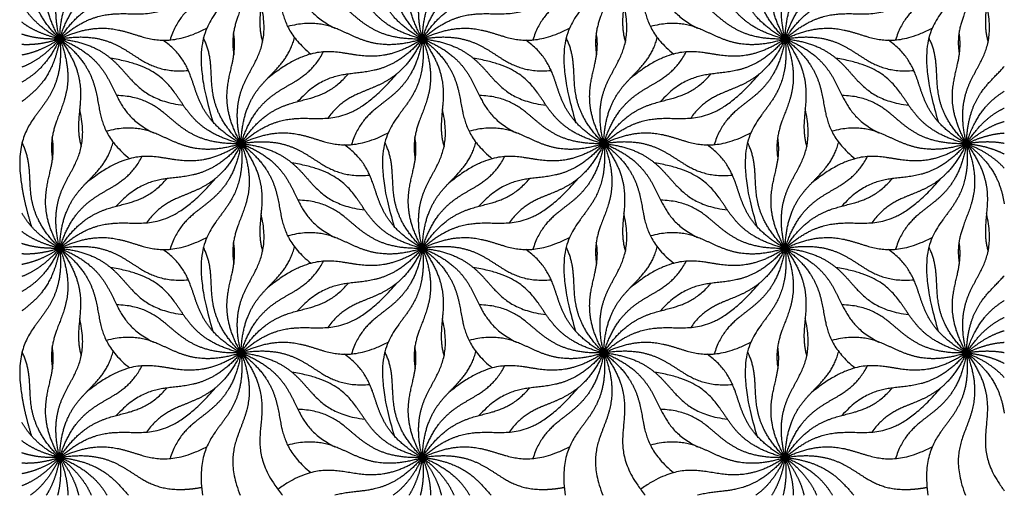
# Model space of a CAD drawing. Units: millimetres. Extents: x -453 to 437, y -483 to 507.
# Drawn here: x -199 to -79, y 204 to 262 of the extents above; entities that cross this region are included whole.
import ezdxf

# ---------------------------------------------------------------- set-up
doc = ezdxf.new("R2010")
doc.units = ezdxf.units.MM
doc.layers.add('Default', color=7, linetype='Continuous', true_color=0x000000)

msp = doc.modelspace()

# ---------------------------------------------------------------- linework, layer by layer
at = {"layer": 'Default', "color": 5, "true_color": 0x0000ff}
for points in [[(-194.44, 259.36), (-195.71, 264.35), (-194.75, 268.59), (-190.27, 268.83), (-192.01, 276.33)], [(-150.29, 259.36), (-151.55, 264.35), (-150.59, 268.59), (-146.11, 268.83), (-147.85, 276.33)], [(-106.13, 259.36), (-107.39, 264.35), (-106.44, 268.59), (-101.96, 268.83), (-103.69, 276.33)], [(-194.44, 259.36), (-197.58, 262.44), (-199.04, 265.9), (-197.1, 268.41), (-199.02, 272.23)], [(-194.44, 259.36), (-196.61, 263.14), (-197.1, 266.84), (-194.62, 268.75), (-195.36, 272.86)], [(-194.44, 259.36), (-194.33, 263.95), (-192.67, 267.49), (-189.21, 267.51), (-187.93, 272.27)], [(-172.36, 272.1), (-173.16, 267.34), (-175.49, 263.97), (-179.23, 264.87), (-181.01, 259.23)], [(-172.36, 272.1), (-171.73, 266.16), (-173.91, 261.64), (-180.2, 263.86), (-175.82, 249.28)], [(-172.36, 272.1), (-170.64, 267.78), (-170.8, 263.83), (-174.09, 262.5), (-173.25, 257.43)], [(-172.36, 272.1), (-167.74, 270.29), (-164.89, 267.21), (-166.85, 263.61), (-160.95, 260.68)], [(-172.36, 272.1), (-168.29, 269.03), (-166.38, 265.17), (-169.59, 262.19), (-163.86, 257.52)], [(-172.36, 272.1), (-169.74, 268.67), (-168.77, 265.1), (-170.9, 262.88), (-169.74, 258.98)], [(-150.29, 259.36), (-153.42, 262.44), (-154.89, 265.9), (-152.94, 268.41), (-154.86, 272.23)], [(-150.29, 259.36), (-152.46, 263.14), (-152.95, 266.84), (-150.46, 268.75), (-151.2, 272.86)], [(-150.29, 259.36), (-150.17, 263.95), (-148.52, 267.49), (-145.05, 267.51), (-143.77, 272.27)], [(-128.21, 272.1), (-129.01, 267.34), (-131.33, 263.97), (-135.07, 264.87), (-136.85, 259.23)], [(-128.21, 272.1), (-127.57, 266.16), (-129.75, 261.64), (-136.05, 263.86), (-131.66, 249.28)], [(-128.21, 272.1), (-126.49, 267.78), (-126.64, 263.83), (-129.93, 262.5), (-129.09, 257.43)], [(-128.21, 272.1), (-123.59, 270.29), (-120.73, 267.21), (-122.69, 263.61), (-116.79, 260.68)], [(-128.21, 272.1), (-124.13, 269.03), (-122.22, 265.17), (-125.44, 262.19), (-119.7, 257.52)], [(-128.21, 272.1), (-125.58, 268.67), (-124.61, 265.1), (-126.74, 262.88), (-125.58, 258.98)], [(-106.13, 259.36), (-109.26, 262.44), (-110.73, 265.9), (-108.79, 268.41), (-110.7, 272.23)], [(-106.13, 259.36), (-108.3, 263.14), (-108.79, 266.84), (-106.31, 268.75), (-107.04, 272.86)], [(-106.13, 259.36), (-106.01, 263.95), (-104.36, 267.49), (-100.89, 267.51), (-99.61, 272.27)], [(-84.05, 272.1), (-84.85, 267.34), (-87.17, 263.97), (-90.92, 264.87), (-92.7, 259.23)], [(-84.05, 272.1), (-83.41, 266.16), (-85.6, 261.64), (-91.89, 263.86), (-87.51, 249.28)], [(-84.05, 272.1), (-82.33, 267.78), (-82.48, 263.83), (-85.77, 262.5), (-84.93, 257.43)], [(-84.05, 272.1), (-81.43, 268.67), (-80.45, 265.1), (-82.58, 262.88), (-81.42, 258.98)], [(-150.29, 259.36), (-154.56, 261.72), (-156.98, 265.08), (-154.75, 268.35), (-159.78, 271.95)], [(-106.13, 259.36), (-110.41, 261.72), (-112.82, 265.08), (-110.6, 268.35), (-115.62, 271.95)], [(-194.44, 259.36), (-193.06, 263.87), (-190.41, 266.88), (-186.93, 265.71), (-184.42, 270.52)], [(-150.29, 259.36), (-155.59, 260.61), (-159, 263.68), (-156.38, 268.16), (-166.17, 269.76)], [(-150.29, 259.36), (-148.9, 263.87), (-146.25, 266.88), (-142.77, 265.71), (-140.26, 270.52)], [(-106.13, 259.36), (-111.44, 260.61), (-114.85, 263.68), (-112.22, 268.16), (-122.02, 269.76)], [(-106.13, 259.36), (-104.74, 263.87), (-102.09, 266.88), (-98.62, 265.71), (-96.1, 270.52)], [(-194.44, 259.36), (-190.19, 263.15), (-185.49, 264.1), (-183.45, 258.62), (-175.48, 267.85)], [(-194.44, 259.36), (-191.83, 263.43), (-188.36, 265.62), (-185.27, 263.3), (-181.41, 267.82)], [(-150.29, 259.36), (-146.03, 263.15), (-141.33, 264.1), (-139.29, 258.62), (-131.33, 267.85)], [(-150.29, 259.36), (-147.67, 263.43), (-144.21, 265.62), (-141.11, 263.3), (-137.25, 267.82)], [(-106.13, 259.36), (-101.87, 263.15), (-97.17, 264.1), (-95.14, 258.62), (-87.17, 267.85)], [(-106.13, 259.36), (-103.52, 263.43), (-100.05, 265.62), (-96.96, 263.3), (-93.1, 267.82)], [(-150.29, 259.36), (-155.26, 259.15), (-159.13, 260.84), (-158.75, 264.96), (-165.44, 265.22)], [(-106.13, 259.36), (-111.11, 259.15), (-114.97, 260.84), (-114.59, 264.96), (-121.29, 265.22)], [(-194.44, 259.36), (-196.08, 260.26), (-197.44, 261.31), (-198.38, 262.44), (-199.04, 263.63)], [(-172.36, 246.61), (-173.63, 251.6), (-172.67, 255.85), (-168.19, 256.08), (-169.93, 263.58)], [(-128.21, 246.61), (-129.47, 251.6), (-128.51, 255.85), (-124.04, 256.08), (-125.77, 263.58)], [(-84.05, 246.61), (-85.31, 251.6), (-84.36, 255.85), (-79.88, 256.08), (-81.61, 263.58)], [(-194.44, 259.36), (-195.84, 259.69), (-197.1, 260.14), (-198.16, 260.71), (-199.04, 261.38)], [(-194.44, 259.36), (-189.67, 261.63), (-185.21, 261.46), (-184.25, 256.76), (-176.54, 260.66)], [(-172.36, 246.61), (-174.53, 250.39), (-175.03, 254.09), (-172.54, 256), (-173.28, 260.12)], [(-150.29, 259.36), (-155.07, 257.81), (-159.27, 258.41), (-159.97, 262.58), (-166.69, 260.87)], [(-150.29, 259.36), (-145.51, 261.63), (-141.05, 261.46), (-140.1, 256.76), (-132.38, 260.66)], [(-128.21, 246.61), (-130.38, 250.39), (-130.87, 254.09), (-128.38, 256), (-129.12, 260.12)], [(-106.13, 259.36), (-110.91, 257.81), (-115.12, 258.41), (-115.81, 262.58), (-122.53, 260.87)], [(-106.13, 259.36), (-101.35, 261.63), (-96.9, 261.46), (-95.94, 256.76), (-88.22, 260.66)], [(-84.05, 246.61), (-86.22, 250.39), (-86.71, 254.09), (-84.23, 256), (-84.96, 260.12)], [(-194.44, 259.36), (-193.87, 253.98), (-195.6, 249.78), (-200.59, 250.66), (-199.04, 241.27)], [(-194.44, 259.36), (-195.75, 259.3), (-196.97, 259.38), (-198.07, 259.6), (-199.04, 259.93)], [(-194.44, 259.36), (-194.91, 256.54), (-195.92, 254.21), (-197.44, 252.96), (-199.04, 251.72)], [(-194.44, 259.36), (-195.34, 257.43), (-196.46, 255.85), (-197.71, 254.84), (-199.04, 254.11)], [(-194.44, 259.36), (-195.54, 258.09), (-196.7, 257.05), (-197.87, 256.36), (-199.04, 255.92)], [(-194.44, 259.36), (-195.63, 258.57), (-196.82, 257.96), (-197.96, 257.58), (-199.04, 257.39)], [(-194.44, 259.36), (-195.69, 258.95), (-196.9, 258.69), (-198.01, 258.61), (-199.04, 258.67)], [(-194.44, 259.36), (-192.72, 255.04), (-192.87, 251.09), (-196.17, 249.75), (-195.32, 244.68)], [(-194.44, 259.36), (-189.56, 260.21), (-185.52, 259.05), (-185.32, 254.97), (-178.78, 255.51)], [(-194.44, 259.36), (-189.33, 258.84), (-185.67, 256.5), (-186.96, 252.23), (-179.39, 251.28)], [(-194.44, 259.36), (-189.82, 257.55), (-186.97, 254.46), (-188.93, 250.86), (-183.03, 247.93)], [(-194.44, 259.36), (-190.37, 256.28), (-188.46, 252.42), (-191.67, 249.44), (-185.93, 244.77)], [(-194.44, 259.36), (-191.82, 255.92), (-190.84, 252.36), (-192.98, 250.13), (-191.82, 246.24)], [(-172.36, 246.61), (-176.64, 248.97), (-179.06, 252.33), (-176.83, 255.6), (-181.86, 259.2)], [(-172.36, 246.61), (-175.5, 249.69), (-176.96, 253.15), (-175.02, 255.67), (-176.94, 259.48)], [(-172.36, 246.61), (-172.25, 251.2), (-170.59, 254.75), (-167.13, 254.76), (-165.85, 259.52)], [(-150.29, 259.36), (-154.89, 256.3), (-159.52, 255.94), (-160.94, 261.13), (-169.16, 254.54)], [(-150.29, 259.36), (-153.63, 255.48), (-157.63, 253.82), (-160.39, 257.28), (-165.48, 251.73)], [(-150.29, 259.36), (-152.29, 255.08), (-155.34, 252.48), (-158.62, 254.12), (-161.79, 249.71)], [(-150.29, 259.36), (-151.08, 254.59), (-153.41, 251.22), (-157.15, 252.13), (-158.93, 246.48)], [(-150.29, 259.36), (-149.65, 253.41), (-151.83, 248.9), (-158.12, 251.11), (-153.74, 236.53)], [(-150.29, 259.36), (-148.56, 255.04), (-148.72, 251.09), (-152.01, 249.75), (-151.17, 244.68)], [(-150.29, 259.36), (-145.4, 260.21), (-141.37, 259.05), (-141.16, 254.97), (-134.62, 255.51)], [(-150.29, 259.36), (-145.17, 258.84), (-141.52, 256.5), (-142.8, 252.23), (-135.24, 251.28)], [(-150.29, 259.36), (-145.66, 257.55), (-142.81, 254.46), (-144.77, 250.86), (-138.87, 247.93)], [(-150.29, 259.36), (-146.21, 256.28), (-144.3, 252.42), (-147.51, 249.44), (-141.78, 244.77)], [(-150.29, 259.36), (-147.66, 255.92), (-146.69, 252.36), (-148.82, 250.13), (-147.66, 246.24)], [(-128.21, 246.61), (-132.48, 248.97), (-134.9, 252.33), (-132.67, 255.6), (-137.7, 259.2)], [(-128.21, 246.61), (-131.34, 249.69), (-132.81, 253.15), (-130.87, 255.67), (-132.78, 259.48)], [(-128.21, 246.61), (-128.09, 251.2), (-126.44, 254.75), (-122.97, 254.76), (-121.69, 259.52)], [(-106.13, 259.36), (-110.73, 256.3), (-115.37, 255.94), (-116.78, 261.13), (-125, 254.54)], [(-106.13, 259.36), (-109.47, 255.48), (-113.47, 253.82), (-116.24, 257.28), (-121.32, 251.73)], [(-106.13, 259.36), (-108.14, 255.08), (-111.19, 252.48), (-114.46, 254.12), (-117.63, 249.71)], [(-106.13, 259.36), (-106.93, 254.59), (-109.25, 251.22), (-113, 252.13), (-114.77, 246.48)], [(-106.13, 259.36), (-105.49, 253.41), (-107.68, 248.9), (-113.97, 251.11), (-109.59, 236.53)], [(-106.13, 259.36), (-104.41, 255.04), (-104.56, 251.09), (-107.85, 249.75), (-107.01, 244.68)], [(-106.13, 259.36), (-101.24, 260.21), (-97.21, 259.05), (-97.01, 254.97), (-90.46, 255.51)], [(-106.13, 259.36), (-101.02, 258.84), (-97.36, 256.5), (-98.64, 252.23), (-91.08, 251.28)], [(-106.13, 259.36), (-101.51, 257.55), (-98.65, 254.46), (-100.61, 250.86), (-94.71, 247.93)], [(-106.13, 259.36), (-102.05, 256.28), (-100.14, 252.42), (-103.36, 249.44), (-97.62, 244.77)], [(-106.13, 259.36), (-103.51, 255.92), (-102.53, 252.36), (-104.66, 250.13), (-103.5, 246.24)], [(-84.05, 246.61), (-88.33, 248.97), (-90.74, 252.33), (-88.52, 255.6), (-93.55, 259.2)], [(-84.05, 246.61), (-87.18, 249.69), (-88.65, 253.15), (-86.71, 255.67), (-88.62, 259.48)], [(-172.36, 246.61), (-170.98, 251.12), (-168.33, 254.13), (-164.85, 252.97), (-162.34, 257.78)], [(-128.21, 246.61), (-126.82, 251.12), (-124.17, 254.13), (-120.7, 252.97), (-118.18, 257.78)], [(-172.36, 246.61), (-177.67, 247.86), (-181.08, 250.94), (-178.46, 255.42), (-188.25, 257.01)], [(-128.21, 246.61), (-133.51, 247.86), (-136.93, 250.94), (-134.3, 255.42), (-144.1, 257.01)], [(-84.05, 246.61), (-89.36, 247.86), (-92.77, 250.94), (-90.15, 255.42), (-99.94, 257.01)], [(-84.05, 246.61), (-83.97, 250.03), (-83.03, 252.87), (-81.12, 254.1), (-79.45, 256.01)], [(-172.36, 246.61), (-168.11, 250.4), (-163.41, 251.36), (-161.37, 245.87), (-153.41, 255.1)], [(-172.36, 246.61), (-169.75, 250.68), (-166.29, 252.87), (-163.19, 250.55), (-159.33, 255.08)], [(-128.21, 246.61), (-123.95, 250.4), (-119.25, 251.36), (-117.22, 245.87), (-109.25, 255.1)], [(-128.21, 246.61), (-125.6, 250.68), (-122.13, 252.87), (-119.04, 250.55), (-115.17, 255.08)], [(-84.05, 246.61), (-83.33, 248.96), (-82.26, 250.9), (-80.92, 252.06), (-79.45, 253)], [(-172.36, 246.61), (-177.34, 246.41), (-181.21, 248.09), (-180.83, 252.21), (-187.52, 252.48)], [(-128.21, 246.61), (-133.19, 246.41), (-137.05, 248.09), (-136.67, 252.21), (-143.36, 252.48)], [(-84.05, 246.61), (-89.03, 246.41), (-92.89, 248.09), (-92.52, 252.21), (-99.21, 252.48)], [(-194.44, 233.86), (-195.71, 238.86), (-194.75, 243.1), (-190.27, 243.34), (-192.01, 250.84)], [(-150.29, 233.86), (-151.55, 238.86), (-150.59, 243.1), (-146.11, 243.34), (-147.85, 250.84)], [(-106.13, 233.86), (-107.39, 238.86), (-106.44, 243.1), (-101.96, 243.34), (-103.69, 250.84)], [(-84.05, 246.61), (-83.04, 248.19), (-81.89, 249.49), (-80.69, 250.35), (-79.45, 250.94)], [(-172.36, 246.61), (-177.14, 245.06), (-181.35, 245.67), (-182.04, 249.83), (-188.77, 248.12)], [(-128.21, 246.61), (-132.99, 245.06), (-137.19, 245.67), (-137.89, 249.83), (-144.61, 248.12)], [(-84.05, 246.61), (-88.83, 245.06), (-93.04, 245.67), (-93.73, 249.83), (-100.46, 248.12)], [(-84.05, 246.61), (-82.9, 247.63), (-81.72, 248.45), (-80.57, 248.99), (-79.45, 249.31)], [(-194.44, 233.86), (-196.61, 237.65), (-197.1, 241.34), (-194.62, 243.26), (-195.36, 247.37)], [(-172.36, 246.61), (-167.59, 248.89), (-163.13, 248.71), (-162.17, 244.01), (-154.46, 247.91)], [(-150.29, 233.86), (-152.46, 237.65), (-152.95, 241.34), (-150.46, 243.26), (-151.2, 247.37)], [(-128.21, 246.61), (-123.43, 248.89), (-118.97, 248.71), (-118.02, 244.01), (-110.3, 247.91)], [(-106.13, 233.86), (-108.3, 237.65), (-108.79, 241.34), (-106.31, 243.26), (-107.04, 247.37)], [(-84.05, 246.61), (-82.83, 247.19), (-81.63, 247.61), (-80.51, 247.84), (-79.45, 247.9)], [(-194.44, 233.86), (-197.58, 236.95), (-199.04, 240.4), (-197.1, 242.92), (-199.02, 246.74)], [(-194.44, 233.86), (-194.33, 238.46), (-192.67, 242), (-189.21, 242.02), (-187.93, 246.78)], [(-172.36, 246.61), (-176.97, 243.55), (-181.6, 243.19), (-183.02, 248.38), (-191.24, 241.79)], [(-172.36, 246.61), (-175.71, 242.73), (-179.71, 241.08), (-182.47, 244.54), (-187.55, 238.99)], [(-172.36, 246.61), (-174.37, 242.33), (-177.42, 239.73), (-180.7, 241.38), (-183.87, 236.96)], [(-172.36, 246.61), (-173.16, 241.85), (-175.49, 238.47), (-179.23, 239.38), (-181.01, 233.74)], [(-172.36, 246.61), (-171.73, 240.67), (-173.91, 236.15), (-180.2, 238.37), (-175.82, 223.78)], [(-172.36, 246.61), (-170.64, 242.29), (-170.8, 238.34), (-174.09, 237.01), (-173.25, 231.94)], [(-172.36, 246.61), (-167.48, 247.46), (-163.44, 246.31), (-163.24, 242.22), (-156.7, 242.76)], [(-172.36, 246.61), (-167.25, 246.09), (-163.6, 243.75), (-164.88, 239.48), (-157.32, 238.53)], [(-172.36, 246.61), (-167.74, 244.8), (-164.89, 241.72), (-166.85, 238.11), (-160.95, 235.19)], [(-172.36, 246.61), (-168.29, 243.54), (-166.38, 239.67), (-169.59, 236.7), (-163.86, 232.03)], [(-172.36, 246.61), (-169.74, 243.17), (-168.77, 239.61), (-170.9, 237.38), (-169.74, 233.49)], [(-150.29, 233.86), (-154.56, 236.22), (-156.98, 239.58), (-154.75, 242.85), (-159.78, 246.45)], [(-150.29, 233.86), (-153.42, 236.95), (-154.89, 240.4), (-152.94, 242.92), (-154.86, 246.74)], [(-150.29, 233.86), (-150.17, 238.46), (-148.52, 242), (-145.05, 242.02), (-143.77, 246.78)], [(-128.21, 246.61), (-132.81, 243.55), (-137.44, 243.19), (-138.86, 248.38), (-147.08, 241.79)], [(-128.21, 246.61), (-131.55, 242.73), (-135.55, 241.08), (-138.31, 244.54), (-143.4, 238.99)], [(-128.21, 246.61), (-130.21, 242.33), (-133.26, 239.73), (-136.54, 241.38), (-139.71, 236.96)], [(-128.21, 246.61), (-129.01, 241.85), (-131.33, 238.47), (-135.07, 239.38), (-136.85, 233.74)], [(-128.21, 246.61), (-127.57, 240.67), (-129.75, 236.15), (-136.05, 238.37), (-131.66, 223.78)], [(-128.21, 246.61), (-126.49, 242.29), (-126.64, 238.34), (-129.93, 237.01), (-129.09, 231.94)], [(-128.21, 246.61), (-123.32, 247.46), (-119.29, 246.31), (-119.08, 242.22), (-112.54, 242.76)], [(-128.21, 246.61), (-123.09, 246.09), (-119.44, 243.75), (-120.72, 239.48), (-113.16, 238.53)], [(-128.21, 246.61), (-123.59, 244.8), (-120.73, 241.72), (-122.69, 238.11), (-116.79, 235.19)], [(-128.21, 246.61), (-124.13, 243.54), (-122.22, 239.67), (-125.44, 236.7), (-119.7, 232.03)], [(-128.21, 246.61), (-125.58, 243.17), (-124.61, 239.61), (-126.74, 237.38), (-125.58, 233.49)], [(-106.13, 233.86), (-110.41, 236.22), (-112.82, 239.58), (-110.6, 242.85), (-115.62, 246.45)], [(-106.13, 233.86), (-109.26, 236.95), (-110.73, 240.4), (-108.79, 242.92), (-110.7, 246.74)], [(-106.13, 233.86), (-106.01, 238.46), (-104.36, 242), (-100.89, 242.02), (-99.61, 246.78)], [(-84.05, 246.61), (-88.65, 243.55), (-93.29, 243.19), (-94.7, 248.38), (-102.92, 241.79)], [(-84.05, 246.61), (-87.4, 242.73), (-91.39, 241.08), (-94.16, 244.54), (-99.24, 238.99)], [(-84.05, 246.61), (-86.06, 242.33), (-89.11, 239.73), (-92.39, 241.38), (-95.56, 236.96)], [(-84.05, 246.61), (-84.85, 241.85), (-87.17, 238.47), (-90.92, 239.38), (-92.7, 233.74)], [(-84.05, 246.61), (-83.41, 240.67), (-85.6, 236.15), (-91.89, 238.37), (-87.51, 223.78)], [(-84.05, 246.61), (-82.33, 242.29), (-82.48, 238.34), (-85.77, 237.01), (-84.93, 231.94)], [(-84.05, 246.61), (-82.78, 246.83), (-81.56, 246.92), (-80.45, 246.85), (-79.45, 246.65)], [(-84.05, 246.61), (-82.71, 246.47), (-81.46, 246.21), (-80.38, 245.82), (-79.45, 245.33)], [(-84.05, 246.61), (-82.57, 246.03), (-81.27, 245.32), (-80.25, 244.5), (-79.45, 243.61)], [(-84.05, 246.61), (-81.85, 244.95), (-80.28, 243.06), (-79.81, 241.2), (-79.45, 239.28)], [(-84.05, 246.61), (-81.43, 243.17), (-80.45, 239.61), (-82.58, 237.38), (-81.42, 233.49)], [(-194.44, 233.86), (-193.06, 238.38), (-190.41, 241.38), (-186.93, 240.22), (-184.42, 245.03)], [(-150.29, 233.86), (-148.9, 238.38), (-146.25, 241.38), (-142.77, 240.22), (-140.26, 245.03)], [(-106.13, 233.86), (-104.74, 238.38), (-102.09, 241.38), (-98.62, 240.22), (-96.1, 245.03)], [(-150.29, 233.86), (-155.59, 235.12), (-159, 238.19), (-156.38, 242.67), (-166.17, 244.26)], [(-106.13, 233.86), (-111.44, 235.12), (-114.85, 238.19), (-112.22, 242.67), (-122.02, 244.26)], [(-194.44, 233.86), (-190.19, 237.66), (-185.49, 238.61), (-183.45, 233.12), (-175.48, 242.36)], [(-194.44, 233.86), (-191.83, 237.94), (-188.36, 240.12), (-185.27, 237.8), (-181.41, 242.33)], [(-150.29, 233.86), (-146.03, 237.66), (-141.33, 238.61), (-139.29, 233.12), (-131.33, 242.36)], [(-150.29, 233.86), (-147.67, 237.94), (-144.21, 240.12), (-141.11, 237.8), (-137.25, 242.33)], [(-106.13, 233.86), (-101.87, 237.66), (-97.17, 238.61), (-95.14, 233.12), (-87.17, 242.36)], [(-106.13, 233.86), (-103.52, 237.94), (-100.05, 240.12), (-96.96, 237.8), (-93.1, 242.33)], [(-199.04, 241.27), (-198.88, 240.28), (-198.64, 239.17), (-198.32, 237.93), (-197.9, 236.53)], [(-150.29, 233.86), (-155.26, 233.66), (-159.13, 235.35), (-158.75, 239.47), (-165.44, 239.73)], [(-106.13, 233.86), (-111.11, 233.66), (-114.97, 235.35), (-114.59, 239.47), (-121.29, 239.73)], [(-194.44, 233.86), (-196.08, 234.77), (-197.44, 235.81), (-198.38, 236.95), (-199.04, 238.14)], [(-172.36, 221.12), (-173.63, 226.11), (-172.67, 230.35), (-168.19, 230.59), (-169.93, 238.09)], [(-128.21, 221.12), (-129.47, 226.11), (-128.51, 230.35), (-124.04, 230.59), (-125.77, 238.09)], [(-84.05, 221.12), (-85.31, 226.11), (-84.36, 230.35), (-79.88, 230.59), (-81.61, 238.09)], [(-194.44, 233.86), (-195.84, 234.19), (-197.1, 234.65), (-198.16, 235.22), (-199.04, 235.88)], [(-194.44, 233.86), (-189.67, 236.14), (-185.21, 235.96), (-184.25, 231.26), (-176.54, 235.17)], [(-150.29, 233.86), (-155.07, 232.31), (-159.27, 232.92), (-159.97, 237.09), (-166.69, 235.37)], [(-150.29, 233.86), (-145.51, 236.14), (-141.05, 235.96), (-140.1, 231.26), (-132.38, 235.17)], [(-106.13, 233.86), (-110.91, 232.31), (-115.12, 232.92), (-115.81, 237.09), (-122.53, 235.37)], [(-106.13, 233.86), (-101.35, 236.14), (-96.9, 235.96), (-95.94, 231.26), (-88.22, 235.17)], [(-194.44, 233.86), (-193.87, 228.49), (-195.6, 224.28), (-200.59, 225.16), (-199.04, 215.78)], [(-194.44, 233.86), (-195.75, 233.81), (-196.97, 233.89), (-198.07, 234.1), (-199.04, 234.43)], [(-194.44, 233.86), (-194.91, 231.05), (-195.92, 228.72), (-197.44, 227.47), (-199.04, 226.23)], [(-194.44, 233.86), (-195.34, 231.94), (-196.46, 230.36), (-197.71, 229.34), (-199.04, 228.61)], [(-194.44, 233.86), (-195.54, 232.59), (-196.7, 231.56), (-197.87, 230.87), (-199.04, 230.42)], [(-194.44, 233.86), (-195.63, 233.07), (-196.82, 232.46), (-197.96, 232.08), (-199.04, 231.89)], [(-194.44, 233.86), (-195.69, 233.46), (-196.9, 233.2), (-198.01, 233.11), (-199.04, 233.17)], [(-194.44, 233.86), (-192.72, 229.54), (-192.87, 225.59), (-196.17, 224.26), (-195.32, 219.19)], [(-194.44, 233.86), (-189.56, 234.71), (-185.52, 233.56), (-185.32, 229.47), (-178.78, 230.02)], [(-194.44, 233.86), (-189.33, 233.35), (-185.67, 231.01), (-186.96, 226.74), (-179.39, 225.78)], [(-194.44, 233.86), (-189.82, 232.05), (-186.97, 228.97), (-188.93, 225.37), (-183.03, 222.44)], [(-194.44, 233.86), (-190.37, 230.79), (-188.46, 226.93), (-191.67, 223.95), (-185.93, 219.28)], [(-194.44, 233.86), (-191.82, 230.43), (-190.84, 226.86), (-192.98, 224.64), (-191.82, 220.74)], [(-172.36, 221.12), (-175.5, 224.2), (-176.96, 227.65), (-175.02, 230.17), (-176.94, 233.99)], [(-172.36, 221.12), (-174.53, 224.9), (-175.03, 228.6), (-172.54, 230.51), (-173.28, 234.62)], [(-172.36, 221.12), (-172.25, 225.71), (-170.59, 229.25), (-167.13, 229.27), (-165.85, 234.03)], [(-150.29, 233.86), (-154.89, 230.81), (-159.52, 230.45), (-160.94, 235.63), (-169.16, 229.04)], [(-150.29, 233.86), (-153.63, 229.98), (-157.63, 228.33), (-160.39, 231.79), (-165.48, 226.24)], [(-150.29, 233.86), (-152.29, 229.59), (-155.34, 226.99), (-158.62, 228.63), (-161.79, 224.22)], [(-150.29, 233.86), (-151.08, 229.1), (-153.41, 225.73), (-157.15, 226.63), (-158.93, 220.99)], [(-150.29, 233.86), (-149.65, 227.92), (-151.83, 223.4), (-158.12, 225.62), (-153.74, 211.04)], [(-150.29, 233.86), (-148.56, 229.54), (-148.72, 225.59), (-152.01, 224.26), (-151.17, 219.19)], [(-150.29, 233.86), (-145.4, 234.71), (-141.37, 233.56), (-141.16, 229.47), (-134.62, 230.02)], [(-150.29, 233.86), (-145.17, 233.35), (-141.52, 231.01), (-142.8, 226.74), (-135.24, 225.78)], [(-150.29, 233.86), (-145.66, 232.05), (-142.81, 228.97), (-144.77, 225.37), (-138.87, 222.44)], [(-150.29, 233.86), (-146.21, 230.79), (-144.3, 226.93), (-147.51, 223.95), (-141.78, 219.28)], [(-150.29, 233.86), (-147.66, 230.43), (-146.69, 226.86), (-148.82, 224.64), (-147.66, 220.74)], [(-128.21, 221.12), (-131.34, 224.2), (-132.81, 227.65), (-130.87, 230.17), (-132.78, 233.99)], [(-128.21, 221.12), (-130.38, 224.9), (-130.87, 228.6), (-128.38, 230.51), (-129.12, 234.62)], [(-128.21, 221.12), (-128.09, 225.71), (-126.44, 229.25), (-122.97, 229.27), (-121.69, 234.03)], [(-106.13, 233.86), (-110.73, 230.81), (-115.37, 230.45), (-116.78, 235.63), (-125, 229.04)], [(-106.13, 233.86), (-109.47, 229.98), (-113.47, 228.33), (-116.24, 231.79), (-121.32, 226.24)], [(-106.13, 233.86), (-108.14, 229.59), (-111.19, 226.99), (-114.46, 228.63), (-117.63, 224.22)], [(-106.13, 233.86), (-106.93, 229.1), (-109.25, 225.73), (-113, 226.63), (-114.77, 220.99)], [(-106.13, 233.86), (-105.49, 227.92), (-107.68, 223.4), (-113.97, 225.62), (-109.59, 211.04)], [(-106.13, 233.86), (-104.41, 229.54), (-104.56, 225.59), (-107.85, 224.26), (-107.01, 219.19)], [(-106.13, 233.86), (-101.24, 234.71), (-97.21, 233.56), (-97.01, 229.47), (-90.46, 230.02)], [(-106.13, 233.86), (-101.02, 233.35), (-97.36, 231.01), (-98.64, 226.74), (-91.08, 225.78)], [(-106.13, 233.86), (-101.51, 232.05), (-98.65, 228.97), (-100.61, 225.37), (-94.71, 222.44)], [(-106.13, 233.86), (-102.05, 230.79), (-100.14, 226.93), (-103.36, 223.95), (-97.62, 219.28)], [(-106.13, 233.86), (-103.51, 230.43), (-102.53, 226.86), (-104.66, 224.64), (-103.5, 220.74)], [(-84.05, 221.12), (-87.18, 224.2), (-88.65, 227.65), (-86.71, 230.17), (-88.62, 233.99)], [(-84.05, 221.12), (-86.22, 224.9), (-86.71, 228.6), (-84.23, 230.51), (-84.96, 234.62)], [(-172.36, 221.12), (-176.64, 223.48), (-179.06, 226.84), (-176.83, 230.1), (-181.86, 233.71)], [(-128.21, 221.12), (-132.48, 223.48), (-134.9, 226.84), (-132.67, 230.1), (-137.7, 233.71)], [(-84.05, 221.12), (-88.33, 223.48), (-90.74, 226.84), (-88.52, 230.1), (-93.55, 233.71)], [(-172.36, 221.12), (-177.67, 222.37), (-181.08, 225.44), (-178.46, 229.92), (-188.25, 231.52)], [(-172.36, 221.12), (-170.98, 225.63), (-168.33, 228.64), (-164.85, 227.47), (-162.34, 232.28)], [(-128.21, 221.12), (-133.51, 222.37), (-136.93, 225.44), (-134.3, 229.92), (-144.1, 231.52)], [(-128.21, 221.12), (-126.82, 225.63), (-124.17, 228.64), (-120.7, 227.47), (-118.18, 232.28)], [(-84.05, 221.12), (-89.36, 222.37), (-92.77, 225.44), (-90.15, 229.92), (-99.94, 231.52)], [(-84.05, 221.12), (-83.97, 224.54), (-83.03, 227.37), (-81.12, 228.61), (-79.45, 230.52)], [(-172.36, 221.12), (-168.11, 224.91), (-163.41, 225.86), (-161.37, 220.38), (-153.41, 229.61)], [(-172.36, 221.12), (-169.75, 225.19), (-166.29, 227.38), (-163.19, 225.05), (-159.33, 229.58)], [(-128.21, 221.12), (-123.95, 224.91), (-119.25, 225.86), (-117.22, 220.38), (-109.25, 229.61)], [(-128.21, 221.12), (-125.6, 225.19), (-122.13, 227.38), (-119.04, 225.05), (-115.17, 229.58)], [(-172.36, 221.12), (-177.34, 220.91), (-181.21, 222.6), (-180.83, 226.72), (-187.52, 226.98)], [(-128.21, 221.12), (-133.19, 220.91), (-137.05, 222.6), (-136.67, 226.72), (-143.36, 226.98)], [(-84.05, 221.12), (-89.03, 220.91), (-92.89, 222.6), (-92.52, 226.72), (-99.21, 226.98)], [(-84.05, 221.12), (-83.33, 223.47), (-82.26, 225.41), (-80.92, 226.57), (-79.45, 227.51)], [(-84.05, 221.12), (-83.04, 222.7), (-81.89, 224), (-80.69, 224.86), (-79.45, 225.44)], [(-194.44, 208.37), (-195.71, 213.36), (-194.75, 217.6), (-190.27, 217.84), (-192.01, 225.34)], [(-150.29, 208.37), (-151.55, 213.36), (-150.59, 217.6), (-146.11, 217.84), (-147.85, 225.34)], [(-106.13, 208.37), (-107.39, 213.36), (-106.44, 217.6), (-101.96, 217.84), (-103.69, 225.34)], [(-172.36, 221.12), (-177.14, 219.56), (-181.35, 220.17), (-182.04, 224.34), (-188.77, 222.63)], [(-128.21, 221.12), (-132.99, 219.56), (-137.19, 220.17), (-137.89, 224.34), (-144.61, 222.63)], [(-84.05, 221.12), (-88.83, 219.56), (-93.04, 220.17), (-93.73, 224.34), (-100.46, 222.63)], [(-84.05, 221.12), (-82.9, 222.14), (-81.72, 222.95), (-80.57, 223.49), (-79.45, 223.82)], [(-194.44, 208.37), (-196.61, 212.15), (-197.1, 215.85), (-194.62, 217.76), (-195.36, 221.87)], [(-172.36, 221.12), (-167.59, 223.39), (-163.13, 223.21), (-162.17, 218.51), (-154.46, 222.42)], [(-150.29, 208.37), (-152.46, 212.15), (-152.95, 215.85), (-150.46, 217.76), (-151.2, 221.87)], [(-128.21, 221.12), (-123.43, 223.39), (-118.97, 223.21), (-118.02, 218.51), (-110.3, 222.42)], [(-106.13, 208.37), (-108.3, 212.15), (-108.79, 215.85), (-106.31, 217.76), (-107.04, 221.87)], [(-84.05, 221.12), (-82.83, 221.7), (-81.63, 222.12), (-80.51, 222.34), (-79.45, 222.41)], [(-194.44, 208.37), (-197.58, 211.45), (-199.04, 214.91), (-197.1, 217.42), (-199.02, 221.24)], [(-194.44, 208.37), (-194.33, 212.96), (-192.67, 216.5), (-189.21, 216.52), (-187.93, 221.28)], [(-172.36, 221.12), (-176.97, 218.06), (-181.6, 217.7), (-183.02, 222.89), (-191.24, 216.3)], [(-172.36, 221.12), (-175.71, 217.24), (-179.71, 215.58), (-182.47, 219.04), (-187.55, 213.49)], [(-172.36, 221.12), (-174.37, 216.84), (-177.42, 214.24), (-180.7, 215.88), (-183.87, 211.47)], [(-172.36, 221.12), (-173.16, 216.35), (-175.49, 212.98), (-179.23, 213.89), (-181.01, 208.24)], [(-172.36, 221.12), (-171.8, 215.85), (-173.45, 211.71), (-178.21, 212.37), (-177.07, 203.77)], [(-172.36, 221.12), (-170.44, 216.3), (-170.86, 211.94), (-175.35, 211.16), (-172.48, 203.77)], [(-172.36, 221.12), (-167.48, 221.96), (-163.44, 220.81), (-163.24, 216.73), (-156.7, 217.27)], [(-172.36, 221.12), (-167.25, 220.6), (-163.6, 218.26), (-164.88, 213.99), (-157.32, 213.04)], [(-172.36, 221.12), (-167.74, 219.3), (-164.89, 216.22), (-166.85, 212.62), (-160.95, 209.69)], [(-172.36, 221.12), (-168.29, 218.04), (-166.38, 214.18), (-169.59, 211.2), (-163.86, 206.53)], [(-172.36, 221.12), (-169.14, 216.9), (-168.41, 212.48), (-172.86, 210.59), (-167.33, 203.77)], [(-150.29, 208.37), (-154.56, 210.73), (-156.98, 214.09), (-154.75, 217.36), (-159.78, 220.96)], [(-150.29, 208.37), (-153.42, 211.45), (-154.89, 214.91), (-152.94, 217.42), (-154.86, 221.24)], [(-150.29, 208.37), (-150.17, 212.96), (-148.52, 216.5), (-145.05, 216.52), (-143.77, 221.28)], [(-128.21, 221.12), (-132.81, 218.06), (-137.44, 217.7), (-138.86, 222.89), (-147.08, 216.3)], [(-128.21, 221.12), (-131.55, 217.24), (-135.55, 215.58), (-138.31, 219.04), (-143.4, 213.49)], [(-128.21, 221.12), (-130.21, 216.84), (-133.26, 214.24), (-136.54, 215.88), (-139.71, 211.47)], [(-128.21, 221.12), (-129.01, 216.35), (-131.33, 212.98), (-135.07, 213.89), (-136.85, 208.24)], [(-128.21, 221.12), (-127.64, 215.85), (-129.29, 211.71), (-134.05, 212.37), (-132.92, 203.77)], [(-128.21, 221.12), (-126.29, 216.3), (-126.7, 211.94), (-131.2, 211.16), (-128.33, 203.77)], [(-128.21, 221.12), (-123.32, 221.96), (-119.29, 220.81), (-119.08, 216.73), (-112.54, 217.27)], [(-128.21, 221.12), (-123.09, 220.6), (-119.44, 218.26), (-120.72, 213.99), (-113.16, 213.04)], [(-128.21, 221.12), (-123.59, 219.3), (-120.73, 216.22), (-122.69, 212.62), (-116.79, 209.69)], [(-128.21, 221.12), (-124.13, 218.04), (-122.22, 214.18), (-125.44, 211.2), (-119.7, 206.53)], [(-128.21, 221.12), (-124.99, 216.9), (-124.25, 212.48), (-128.7, 210.59), (-123.17, 203.77)], [(-106.13, 208.37), (-110.41, 210.73), (-112.82, 214.09), (-110.6, 217.36), (-115.62, 220.96)], [(-106.13, 208.37), (-109.26, 211.45), (-110.73, 214.91), (-108.79, 217.42), (-110.7, 221.24)], [(-106.13, 208.37), (-106.01, 212.96), (-104.36, 216.5), (-100.89, 216.52), (-99.61, 221.28)], [(-84.05, 221.12), (-88.65, 218.06), (-93.29, 217.7), (-94.7, 222.89), (-102.92, 216.3)], [(-84.05, 221.12), (-87.4, 217.24), (-91.39, 215.58), (-94.16, 219.04), (-99.24, 213.49)], [(-84.05, 221.12), (-86.06, 216.84), (-89.11, 214.24), (-92.39, 215.88), (-95.56, 211.47)], [(-84.05, 221.12), (-84.85, 216.35), (-87.17, 212.98), (-90.92, 213.89), (-92.7, 208.24)], [(-84.05, 221.12), (-83.49, 215.85), (-85.14, 211.71), (-89.89, 212.37), (-88.76, 203.77)], [(-84.05, 221.12), (-82.13, 216.3), (-82.54, 211.94), (-87.04, 211.16), (-84.17, 203.77)], [(-84.05, 221.12), (-82.78, 221.34), (-81.56, 221.42), (-80.45, 221.35), (-79.45, 221.16)], [(-84.05, 221.12), (-82.71, 220.98), (-81.46, 220.72), (-80.38, 220.33), (-79.45, 219.84)], [(-84.05, 221.12), (-82.57, 220.54), (-81.27, 219.82), (-80.25, 219.01), (-79.45, 218.11)], [(-84.05, 221.12), (-81.85, 219.46), (-80.28, 217.57), (-79.81, 215.71), (-79.45, 213.79)], [(-84.05, 221.12), (-80.9, 216.98), (-80.12, 212.67), (-84.27, 210.71), (-79.45, 204.32)], [(-194.44, 208.37), (-193.06, 212.88), (-190.41, 215.89), (-186.93, 214.73), (-184.42, 219.54)], [(-150.29, 208.37), (-148.9, 212.88), (-146.25, 215.89), (-142.77, 214.73), (-140.26, 219.54)], [(-106.13, 208.37), (-104.74, 212.88), (-102.09, 215.89), (-98.62, 214.73), (-96.1, 219.54)], [(-150.29, 208.37), (-155.59, 209.62), (-159, 212.7), (-156.38, 217.18), (-166.17, 218.77)], [(-106.13, 208.37), (-111.44, 209.62), (-114.85, 212.7), (-112.22, 217.18), (-122.02, 218.77)], [(-199.04, 215.78), (-198.88, 214.79), (-198.64, 213.68), (-198.32, 212.43), (-197.9, 211.04)], [(-194.44, 208.37), (-190.19, 212.16), (-185.49, 213.12), (-183.45, 207.63), (-175.48, 216.86)], [(-194.44, 208.37), (-191.83, 212.44), (-188.36, 214.63), (-185.27, 212.31), (-181.41, 216.84)], [(-150.29, 208.37), (-146.03, 212.16), (-141.33, 213.12), (-139.29, 207.63), (-131.33, 216.86)], [(-150.29, 208.37), (-147.67, 212.44), (-144.21, 214.63), (-141.11, 212.31), (-137.25, 216.84)], [(-106.13, 208.37), (-101.87, 212.16), (-97.17, 213.12), (-95.14, 207.63), (-87.17, 216.86)], [(-106.13, 208.37), (-103.52, 212.44), (-100.05, 214.63), (-96.96, 212.31), (-93.1, 216.84)], [(-150.29, 208.37), (-155.26, 208.16), (-159.13, 209.85), (-158.75, 213.97), (-165.44, 214.24)], [(-106.13, 208.37), (-111.11, 208.16), (-114.97, 209.85), (-114.59, 213.97), (-121.29, 214.24)], [(-194.44, 208.37), (-196.08, 209.27), (-197.44, 210.32), (-198.38, 211.45), (-199.04, 212.64)], [(-194.44, 208.37), (-195.84, 208.7), (-197.1, 209.15), (-198.16, 209.73), (-199.04, 210.39)], [(-150.29, 208.37), (-155.07, 206.82), (-159.27, 207.43), (-159.97, 211.59), (-166.69, 209.88)], [(-106.13, 208.37), (-110.91, 206.82), (-115.12, 207.43), (-115.81, 211.59), (-122.53, 209.88)], [(-194.44, 208.37), (-195.75, 208.32), (-196.97, 208.39), (-198.07, 208.61), (-199.04, 208.94)], [(-194.44, 208.37), (-189.67, 210.64), (-185.21, 210.47), (-184.25, 205.77), (-176.54, 209.67)], [(-194.44, 208.37), (-189.76, 209.18), (-185.86, 208.16), (-185.36, 204.48), (-179.81, 204.48)], [(-150.29, 208.37), (-145.51, 210.64), (-141.05, 210.47), (-140.1, 205.77), (-132.38, 209.67)], [(-150.29, 208.37), (-145.6, 209.18), (-141.71, 208.16), (-141.21, 204.48), (-135.66, 204.48)], [(-106.13, 208.37), (-101.35, 210.64), (-96.9, 210.47), (-95.94, 205.77), (-88.22, 209.67)], [(-106.13, 208.37), (-101.45, 209.18), (-97.55, 208.16), (-97.05, 204.48), (-91.5, 204.48)], [(-194.44, 208.37), (-195.54, 207.1), (-196.7, 206.07), (-197.87, 205.38), (-199.04, 204.93)], [(-194.44, 208.37), (-195.63, 207.58), (-196.82, 206.97), (-197.96, 206.59), (-199.04, 206.4)], [(-194.44, 208.37), (-195.69, 207.96), (-196.9, 207.71), (-198.01, 207.62), (-199.04, 207.68)], [(-194.44, 208.37), (-195.17, 206.83), (-196.03, 205.5), (-196.99, 204.51), (-198.01, 203.77)], [(-194.44, 208.37), (-194.67, 207), (-195.03, 205.75), (-195.5, 204.68), (-196.08, 203.77)], [(-194.44, 208.37), (-194.3, 207.08), (-194.3, 205.86), (-194.44, 204.76), (-194.7, 203.77)], [(-194.44, 208.37), (-191.36, 208.06), (-188.81, 207.09), (-187.55, 205.43), (-186.07, 203.77)], [(-194.44, 208.37), (-192.33, 207.54), (-190.59, 206.45), (-189.5, 205.16), (-188.68, 203.77)], [(-194.44, 208.37), (-193.03, 207.31), (-191.88, 206.15), (-191.11, 204.97), (-190.6, 203.77)], [(-194.44, 208.37), (-193.55, 207.2), (-192.85, 206.01), (-192.39, 204.87), (-192.14, 203.77)], [(-194.44, 208.37), (-193.95, 207.14), (-193.61, 205.93), (-193.46, 204.81), (-193.45, 203.77)], [(-150.29, 208.37), (-154.7, 205.43), (-159.15, 204.99), (-160.75, 209.54), (-167.9, 204.5)], [(-150.29, 208.37), (-152.77, 205.49), (-155.61, 203.84), (-158.04, 204.59), (-160.94, 203.77)], [(-150.29, 208.37), (-151.01, 206.83), (-151.87, 205.5), (-152.83, 204.51), (-153.85, 203.77)], [(-150.29, 208.37), (-150.51, 207), (-150.87, 205.75), (-151.35, 204.68), (-151.92, 203.77)], [(-150.29, 208.37), (-150.15, 207.08), (-150.14, 205.86), (-150.28, 204.76), (-150.55, 203.77)], [(-150.29, 208.37), (-147.21, 208.06), (-144.66, 207.09), (-143.39, 205.43), (-141.91, 203.77)], [(-150.29, 208.37), (-148.17, 207.54), (-146.43, 206.45), (-145.35, 205.16), (-144.53, 203.77)], [(-150.29, 208.37), (-148.88, 207.31), (-147.73, 206.15), (-146.96, 204.97), (-146.45, 203.77)], [(-150.29, 208.37), (-149.39, 207.2), (-148.69, 206.01), (-148.24, 204.87), (-147.98, 203.77)], [(-150.29, 208.37), (-149.79, 207.14), (-149.46, 205.93), (-149.3, 204.81), (-149.3, 203.77)], [(-106.13, 208.37), (-110.55, 205.43), (-114.99, 204.99), (-116.59, 209.54), (-123.74, 204.5)], [(-106.13, 208.37), (-108.61, 205.49), (-111.45, 203.84), (-113.88, 204.59), (-116.78, 203.77)], [(-106.13, 208.37), (-106.85, 206.83), (-107.71, 205.5), (-108.67, 204.51), (-109.7, 203.77)], [(-106.13, 208.37), (-106.36, 207), (-106.71, 205.75), (-107.19, 204.68), (-107.77, 203.77)], [(-106.13, 208.37), (-105.99, 207.08), (-105.99, 205.86), (-106.13, 204.76), (-106.39, 203.77)], [(-106.13, 208.37), (-103.05, 208.06), (-100.5, 207.09), (-99.24, 205.43), (-97.75, 203.77)], [(-106.13, 208.37), (-104.02, 207.54), (-102.27, 206.45), (-101.19, 205.16), (-100.37, 203.77)], [(-106.13, 208.37), (-104.72, 207.31), (-103.57, 206.15), (-102.8, 204.97), (-102.29, 203.77)], [(-106.13, 208.37), (-105.23, 207.2), (-104.53, 206.01), (-104.08, 204.87), (-103.83, 203.77)], [(-106.13, 208.37), (-105.64, 207.14), (-105.3, 205.93), (-105.14, 204.81), (-105.14, 203.77)], [(-179.81, 204.48), (-179.24, 204.48), (-178.62, 204.52), (-177.93, 204.6), (-177.18, 204.74)], [(-135.66, 204.48), (-135.09, 204.48), (-134.46, 204.52), (-133.78, 204.6), (-133.02, 204.74)], [(-91.5, 204.48), (-90.93, 204.48), (-90.31, 204.52), (-89.62, 204.6), (-88.86, 204.74)]]:
    msp.add_open_spline(points, degree=4, dxfattribs=at)

doc.saveas('drawing.dxf')
